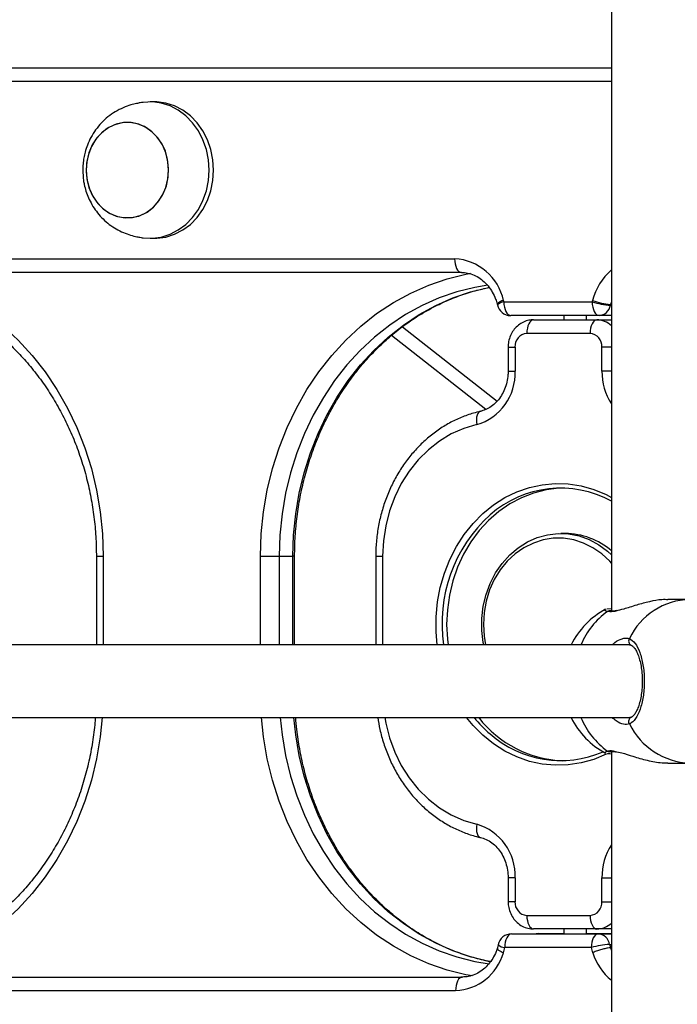
# Model space of a CAD drawing. Units: millimetres. Extents: x 614 to 9219, y 468 to 12290.
# Drawn here: x 6004 to 6149, y 9600 to 9817 of the extents above; entities that cross this region are included whole.
import ezdxf

# ---------------------------------------------------------------- set-up
doc = ezdxf.new("R2010")
doc.units = ezdxf.units.MM
doc.header["$LTSCALE"] = 100

msp = doc.modelspace()

# ---------------------------------------------------------------- linework, layer by layer
at = {"color": 7, "linetype": 'Continuous', "lineweight": 25}
for p, q in [((6134.71, 9871.58), (6134.71, 9686.52)), ((5850.31, 9806.01), (6134.71, 9806.01)), ((6034.14, 9798.51), (6033.14, 9798.51)), ((6033.14, 9768.51), (6034.14, 9768.51)), ((5968.1, 9764.01), (6100.18, 9764.01)), ((6101.68, 9761.01), (5969.6, 9761.01)), ((6109.55, 9754.05), (6109.59, 9753.88)), ((6111.02, 9754.51), (6130.47, 9754.51)), ((6131.97, 9751.51), (6112.52, 9751.51)), ((6124.24, 9751.51), (6124.24, 9750.58)), ((6129.24, 9750.58), (6129.24, 9751.51)), ((6134.71, 9751.51), (6131.97, 9751.51)), ((6088.68, 9749.03), (6109.57, 9732.71)), ((6117.57, 9750.58), (6131.48, 9750.58)), ((6131.48, 9750.58), (6134.71, 9750.58)), ((6130, 9747.58), (6116.08, 9747.58)), ((6111.96, 9744.58), (6111.96, 9739.3)), ((6113.48, 9744.58), (6113.48, 9739.3)), ((6132.61, 9739.3), (6132.61, 9744.58)), ((6124.52, 9703.58), (6123.54, 9703.58)), ((6021.32, 9698.58), (6021.32, 9679.08)), ((6057.46, 9698.58), (6061.56, 9698.58)), ((6061.56, 9698.58), (6064.56, 9698.58)), ((6064.96, 9679.08), (6064.96, 9698.58)), ((6082.82, 9698.58), (6082.82, 9679.08)), ((6151.96, 9689.08), (6147.15, 9689.08)), ((6133.38, 9686.82), (6133.46, 9686.86)), ((6133.71, 9686.99), (6134.71, 9687.1)), ((6138.71, 9679.08), (5865.27, 9679.08)), ((5865.27, 9663.08), (6138.72, 9663.08)), ((6134.71, 9655.64), (6134.71, 9430.51)), ((6147.15, 9653.08), (6151.96, 9653.08)), ((6111.96, 9627.86), (6111.96, 9622.58)), ((6113.48, 9627.86), (6113.48, 9622.58)), ((6132.61, 9622.58), (6132.61, 9627.86)), ((6116.08, 9619.58), (6130, 9619.58)), ((6131.48, 9616.58), (6117.57, 9616.58)), ((6124.24, 9616.58), (6124.24, 9615.51)), ((6129.24, 9615.51), (6129.24, 9616.58)), ((6134.71, 9616.58), (6131.48, 9616.58)), ((6112.72, 9615.51), (6131.77, 9615.51)), ((6118.72, 9615.58), (6124.24, 9615.58)), ((6129.24, 9615.58), (6134.71, 9615.58)), ((6131.77, 9615.51), (6134.71, 9615.51)), ((6130.27, 9612.51), (6111.22, 9612.51)), ((5969.38, 9606.01), (6101.91, 9606.01)), ((6100.41, 9603.01), (5967.88, 9603.01))]:
    msp.add_line(p, q, dxfattribs=at)
at = {"color": 8, "linetype": 'Continuous', "lineweight": 25}
for p, q in [((6134.71, 9803.01), (5848.81, 9803.01)), ((6134.71, 9753.79), (6134.49, 9753.79)), ((6134.71, 9754.56), (6134.52, 9753.94)), ((6134.52, 9753.94), (6134.71, 9753.94)), ((6107.06, 9730.87), (6086.27, 9747.11)), ((6111.96, 9744.58), (6113.48, 9744.58)), ((6134.71, 9744.58), (6132.61, 9744.58)), ((6111.96, 9739.3), (6113.48, 9739.3)), ((6134.71, 9739.3), (6132.61, 9739.3)), ((6021.32, 9698.58), (6022.82, 9698.58)), ((6022.82, 9698.58), (6022.82, 9679.08)), ((6057.46, 9679.08), (6057.46, 9698.58)), ((6061.56, 9698.58), (6061.56, 9679.08)), ((6064.96, 9698.58), (6064.56, 9698.58)), ((6064.56, 9679.08), (6064.56, 9698.58)), ((6082.82, 9698.58), (6084.34, 9698.58)), ((6084.34, 9698.58), (6084.34, 9679.08)), ((6113.48, 9627.86), (6111.96, 9627.86)), ((6132.61, 9627.86), (6134.71, 9627.86)), ((6113.48, 9622.58), (6111.96, 9622.58)), ((6132.61, 9622.58), (6134.71, 9622.58)), ((6134.3, 9613.18), (6134.71, 9613.18)), ((6134.5, 9612.43), (6134.71, 9611.85)), ((6134.71, 9612.43), (6134.5, 9612.43))]:
    msp.add_line(p, q, dxfattribs=at)
at = {"color": 7, "linetype": 'Continuous', "lineweight": 25, "flags": 128}
for points in [[(6046.13, 9783.51), (6045.98, 9785.8), (6045.53, 9788.04), (6044.78, 9790.17), (6043.77, 9792.14), (6042.5, 9793.92), (6041.02, 9795.44), (6039.35, 9796.69), (6037.53, 9797.63), (6035.61, 9798.24), (6033.64, 9798.5), (6031.65, 9798.41), (6031.48, 9798.39)], [(6047.13, 9783.51), (6046.98, 9785.8), (6046.53, 9788.04), (6045.78, 9790.17), (6044.77, 9792.14), (6043.5, 9793.92), (6042.02, 9795.44), (6040.35, 9796.69), (6038.53, 9797.63), (6036.61, 9798.24), (6034.64, 9798.5), (6034.14, 9798.51)], [(6026.98, 9793.93), (6025.34, 9793.5), (6023.8, 9792.74), (6022.41, 9791.66), (6021.21, 9790.31), (6020.25, 9788.72), (6019.55, 9786.96), (6019.15, 9785.07), (6019.05, 9783.14), (6019.27, 9781.22), (6019.78, 9779.37), (6020.59, 9777.67), (6021.64, 9776.17), (6022.92, 9774.91), (6024.38, 9773.95), (6025.97, 9773.32), (6027.63, 9773.03), (6029.3, 9773.1), (6030.94, 9773.52), (6032.48, 9774.29), (6033.88, 9775.36), (6035.08, 9776.72), (6036.04, 9778.31), (6036.73, 9780.07), (6037.13, 9781.95), (6037.23, 9783.89), (6037.01, 9785.81), (6036.5, 9787.65), (6035.7, 9789.36), (6034.64, 9790.86), (6033.36, 9792.11), (6031.9, 9793.07), (6030.32, 9793.71), (6028.66, 9794), (6026.98, 9793.93)], [(6037.23, 9783.51), (6037.08, 9785.44), (6036.62, 9787.31), (6035.87, 9789.04), (6034.86, 9790.59), (6033.62, 9791.89), (6032.19, 9792.91), (6030.63, 9793.61), (6028.98, 9793.97), (6027.3, 9793.97), (6025.65, 9793.61), (6024.09, 9792.91), (6022.66, 9791.89), (6021.42, 9790.59), (6020.41, 9789.04), (6019.66, 9787.31), (6019.2, 9785.44), (6019.05, 9783.51), (6019.2, 9781.58), (6019.66, 9779.72), (6020.41, 9777.99), (6021.42, 9776.44), (6022.66, 9775.13), (6024.09, 9774.11), (6025.65, 9773.41), (6027.3, 9773.06), (6028.98, 9773.06), (6030.63, 9773.41), (6032.19, 9774.11), (6033.62, 9775.13), (6034.86, 9776.44), (6035.87, 9777.99), (6036.62, 9779.72), (6037.08, 9781.58), (6037.23, 9783.51)], [(6031.48, 9768.64), (6031.65, 9768.61), (6033.64, 9768.52), (6035.61, 9768.79), (6037.53, 9769.4), (6039.35, 9770.34), (6041.02, 9771.58), (6042.5, 9773.11), (6043.77, 9774.88), (6044.78, 9776.86), (6045.53, 9778.99), (6045.98, 9781.22), (6046.13, 9783.51)], [(6034.14, 9768.51), (6034.64, 9768.52), (6036.61, 9768.79), (6038.53, 9769.4), (6040.35, 9770.34), (6042.02, 9771.58), (6043.5, 9773.11), (6044.77, 9774.88), (6045.78, 9776.86), (6046.53, 9778.99), (6046.98, 9781.22), (6047.13, 9783.51)], [(6100.18, 9764.01), (6100.21, 9763.43), (6100.3, 9762.87), (6100.44, 9762.35), (6100.62, 9761.89), (6100.85, 9761.52), (6101.11, 9761.24), (6101.39, 9761.07), (6101.68, 9761.01)], [(6111.02, 9754.51), (6111.05, 9753.93), (6111.14, 9753.37), (6111.28, 9752.85), (6111.46, 9752.39), (6111.69, 9752.02), (6111.95, 9751.74), (6112.23, 9751.57), (6112.52, 9751.51)], [(6130.47, 9754.51), (6130.49, 9753.93), (6130.58, 9753.37), (6130.72, 9752.85), (6130.9, 9752.39), (6131.13, 9752.02), (6131.39, 9751.74), (6131.67, 9751.57), (6131.97, 9751.51)], [(6117.57, 9750.58), (6117.28, 9750.52), (6117, 9750.35), (6116.74, 9750.07), (6116.52, 9749.7), (6116.33, 9749.24), (6116.2, 9748.73), (6116.11, 9748.16), (6116.08, 9747.58)], [(6131.48, 9750.58), (6131.19, 9750.52), (6130.91, 9750.35), (6130.66, 9750.07), (6130.43, 9749.7), (6130.25, 9749.24), (6130.11, 9748.73), (6130.03, 9748.16), (6130, 9747.58)], [(6105.05, 9727.52), (6102.2, 9726.68), (6099.45, 9725.47), (6096.85, 9723.91), (6094.41, 9722.01), (6092.18, 9719.8), (6090.18, 9717.32), (6088.45, 9714.59), (6086.99, 9711.65), (6085.85, 9708.53), (6085.01, 9705.29), (6084.51, 9701.96), (6084.34, 9698.58)], [(6124.03, 9713.57), (6123.11, 9713.53), (6120.3, 9713.18), (6117.54, 9712.48), (6114.87, 9711.45), (6112.3, 9710.08), (6109.88, 9708.41), (6107.63, 9706.44), (6105.58, 9704.21), (6103.75, 9701.73), (6102.17, 9699.04), (6100.84, 9696.17), (6099.8, 9693.16), (6099.04, 9690.03), (6098.58, 9686.82), (6098.43, 9683.58), (6098.58, 9680.33), (6098.73, 9679.08)], [(6106.59, 9679.08), (6106.49, 9679.59), (6106.18, 9682.24), (6106.18, 9684.91), (6106.49, 9687.56), (6107.1, 9690.14), (6108.01, 9692.6), (6109.2, 9694.9), (6110.64, 9696.99), (6112.31, 9698.85), (6114.18, 9700.44), (6116.21, 9701.72), (6118.38, 9702.68), (6120.64, 9703.3), (6122.95, 9703.57), (6125.28, 9703.48), (6127.57, 9703.03), (6129.79, 9702.24), (6131.9, 9701.12), (6133.85, 9699.68), (6134.72, 9698.9)], [(6116.08, 9619.58), (6116.11, 9618.99), (6116.2, 9618.43), (6116.33, 9617.91), (6116.52, 9617.46), (6116.74, 9617.08), (6117, 9616.81), (6117.28, 9616.64), (6117.57, 9616.58)], [(6130, 9619.58), (6130.03, 9618.99), (6130.11, 9618.43), (6130.25, 9617.91), (6130.43, 9617.46), (6130.66, 9617.08), (6130.91, 9616.81), (6131.19, 9616.64), (6131.48, 9616.58)], [(6112.72, 9615.51), (6112.42, 9615.46), (6112.14, 9615.29), (6111.88, 9615.01), (6111.66, 9614.63), (6111.47, 9614.18), (6111.33, 9613.66), (6111.25, 9613.1), (6111.22, 9612.51)], [(6118.72, 9615.58), (6118.28, 9615.55), (6118.1, 9615.51)], [(6131.77, 9615.51), (6131.48, 9615.46), (6131.2, 9615.29), (6130.94, 9615.01), (6130.71, 9614.63), (6130.52, 9614.18), (6130.38, 9613.66), (6130.3, 9613.1), (6130.27, 9612.51)], [(6101.91, 9606.01), (6101.61, 9605.96), (6101.33, 9605.79), (6101.07, 9605.51), (6100.85, 9605.13), (6100.66, 9604.68), (6100.52, 9604.16), (6100.43, 9603.6), (6100.41, 9603.01)]]:
    msp.add_lwpolyline(points, dxfattribs=at)
at = {"color": 8, "linetype": 'Continuous', "lineweight": 25, "flags": 128}
for points in [[(5975.55, 9761.01), (5977.6, 9760.65), (5981.74, 9759.62), (5985.81, 9758.23), (5989.77, 9756.48), (5993.59, 9754.38), (5997.27, 9751.94), (6000.77, 9749.18), (6004.07, 9746.11), (6007.16, 9742.75), (6010.01, 9739.13), (6012.61, 9735.27), (6014.95, 9731.18), (6017, 9726.9), (6018.75, 9722.45), (6020.21, 9717.85), (6021.35, 9713.13), (6022.16, 9708.33), (6022.66, 9703.47), (6022.82, 9698.58)], [(6057.46, 9698.58), (6057.63, 9703.47), (6058.12, 9708.33), (6058.94, 9713.13), (6060.08, 9717.85), (6061.53, 9722.45), (6063.29, 9726.9), (6065.34, 9731.18), (6067.67, 9735.27), (6070.27, 9739.13), (6073.12, 9742.75), (6076.21, 9746.11), (6079.51, 9749.18), (6083.01, 9751.94), (6086.69, 9754.38), (6090.52, 9756.48), (6094.47, 9758.23), (6098.54, 9759.62), (6102.68, 9760.65), (6103.69, 9760.84)], [(6107.49, 9758.17), (6104.63, 9757.69), (6100.68, 9756.72), (6096.81, 9755.39), (6093.04, 9753.72), (6089.4, 9751.72), (6085.9, 9749.4), (6082.56, 9746.77), (6079.42, 9743.85), (6076.48, 9740.65), (6073.76, 9737.2), (6071.28, 9733.52), (6069.06, 9729.63), (6067.11, 9725.55), (6065.43, 9721.31), (6064.05, 9716.93), (6062.97, 9712.44), (6062.19, 9707.87), (6061.72, 9703.24), (6061.56, 9698.58)], [(6064.56, 9698.58), (6064.72, 9703.24), (6065.19, 9707.87), (6065.97, 9712.44), (6067.05, 9716.93), (6068.43, 9721.31), (6070.11, 9725.55), (6072.06, 9729.63), (6074.28, 9733.52), (6076.76, 9737.2), (6079.48, 9740.65), (6082.42, 9743.85), (6085.56, 9746.77), (6088.9, 9749.4), (6092.4, 9751.72), (6096.04, 9753.72), (6099.81, 9755.39), (6103.68, 9756.72), (6107.63, 9757.69), (6107.8, 9757.73)], [(6105.86, 9730.45), (6105.75, 9730.41), (6105.5, 9730.24), (6105.29, 9729.97), (6105.13, 9729.61), (6105.02, 9729.16), (6104.97, 9728.65), (6104.98, 9728.1), (6105.05, 9727.52)], [(6096.37, 9679.08), (6096.12, 9681.93), (6096.12, 9685.23), (6096.42, 9688.51), (6097.03, 9691.73), (6097.93, 9694.87), (6099.12, 9697.87), (6100.57, 9700.71), (6102.29, 9703.36), (6104.23, 9705.79), (6106.39, 9707.96), (6108.74, 9709.86), (6111.25, 9711.46), (6113.9, 9712.74), (6116.64, 9713.69), (6119.46, 9714.3), (6122.32, 9714.57), (6125.19, 9714.48), (6128.04, 9714.04), (6130.83, 9713.26), (6133.53, 9712.14), (6134.71, 9711.53)], [(6134.71, 9697.04), (6134.32, 9697.46), (6132.57, 9699.1), (6130.64, 9700.45), (6128.58, 9701.48), (6126.4, 9702.18), (6124.17, 9702.53), (6121.91, 9702.53), (6119.68, 9702.18), (6117.51, 9701.48), (6115.44, 9700.45), (6113.51, 9699.1), (6111.76, 9697.46), (6110.22, 9695.57), (6108.92, 9693.45), (6107.89, 9691.15), (6107.13, 9688.7), (6106.67, 9686.17), (6106.52, 9683.58), (6106.67, 9680.99), (6106.99, 9679.08)], [(6022.61, 9663.08), (6022.16, 9658.83), (6021.35, 9654.02), (6020.21, 9649.31), (6018.75, 9644.71), (6017, 9640.26), (6014.95, 9635.97), (6012.61, 9631.89), (6010.01, 9628.02), (6007.16, 9624.4), (6004.07, 9621.05), (6000.77, 9617.98), (5997.27, 9615.22), (5993.59, 9612.78), (5989.77, 9610.68), (5985.81, 9608.93), (5981.74, 9607.53), (5977.6, 9606.51), (5974.67, 9606.01)], [(6104.1, 9606.25), (6102.68, 9606.51), (6098.54, 9607.53), (6094.47, 9608.93), (6090.52, 9610.68), (6086.69, 9612.78), (6083.01, 9615.22), (6079.51, 9617.98), (6076.21, 9621.05), (6073.12, 9624.4), (6070.27, 9628.02), (6067.67, 9631.89), (6065.34, 9635.97), (6063.29, 9640.26), (6061.53, 9644.71), (6060.08, 9649.31), (6058.94, 9654.02), (6058.12, 9658.83), (6057.67, 9663.08)], [(6061.78, 9663.08), (6062.19, 9659.29), (6062.97, 9654.72), (6064.05, 9650.23), (6065.43, 9645.85), (6067.11, 9641.61), (6069.06, 9637.53), (6071.28, 9633.63), (6073.76, 9629.95), (6076.48, 9626.5), (6079.42, 9623.31), (6082.56, 9620.39), (6085.9, 9617.76), (6089.4, 9615.44), (6093.04, 9613.44), (6096.81, 9611.77), (6100.68, 9610.44), (6104.63, 9609.46), (6107.75, 9608.95)], [(6108.12, 9609.37), (6107.63, 9609.46), (6103.68, 9610.44), (6099.81, 9611.77), (6096.04, 9613.44), (6092.4, 9615.44), (6088.9, 9617.76), (6085.56, 9620.39), (6082.42, 9623.31), (6079.48, 9626.5), (6076.76, 9629.95), (6074.28, 9633.63), (6072.06, 9637.53), (6070.11, 9641.61), (6068.43, 9645.85), (6067.05, 9650.23), (6065.97, 9654.72), (6065.19, 9659.29), (6064.78, 9663.08)], [(6084.79, 9663.08), (6085.01, 9661.87), (6085.85, 9658.62), (6086.99, 9655.51), (6088.45, 9652.57), (6090.18, 9649.84), (6092.18, 9647.35), (6094.41, 9645.15), (6096.85, 9643.25), (6099.45, 9641.68), (6102.2, 9640.47), (6105.05, 9639.63)], [(6133.64, 9655.08), (6133.53, 9655.02), (6130.83, 9653.9), (6128.04, 9653.11), (6125.19, 9652.68), (6122.32, 9652.59), (6119.46, 9652.85), (6116.64, 9653.46), (6113.9, 9654.42), (6111.25, 9655.7), (6108.74, 9657.3), (6106.39, 9659.2), (6104.23, 9661.37), (6102.82, 9663.08)], [(6105.05, 9639.63), (6104.98, 9639.06), (6104.97, 9638.5), (6105.02, 9638), (6105.13, 9637.55), (6105.29, 9637.18), (6105.5, 9636.91), (6105.75, 9636.74), (6105.86, 9636.71)], [(6118.41, 9615.51), (6118.42, 9615.52), (6118.72, 9615.58)]]:
    msp.add_lwpolyline(points, dxfattribs=at)
at = {"color": 7, "linetype": 'Continuous', "lineweight": 25}
for centre, radius, start, end in [((6099.6, 9752.43), 11.59, 11.8847, 87.128), ((6112.52, 9754.51), 3, 192.1643, 270), ((6104.83, 9753.18), 6.34, 12.1151, 14.9859), ((6136.66, 9753.18), 6.34, 165.0141, 167.8849), ((6135.69, 9771.99), 18.24, 253.3549, 266.2155), ((6135.73, 9768.89), 14.99, 249.739, 265.3792), ((6131.82, 9754.21), 2.7, 273.1462, 350.9905), ((6137.58, 9753.12), 3.17, 165.0144, 167.8849), ((6116.29, 9744.76), 2.83, 94.2695, 183.7002), ((6129.79, 9744.76), 2.83, 356.2998, 85.7305), ((6101.8, 9738.75), 11.69, 286.1579, 2.6759), ((6123.51, 9690.09), 23.45, 61.4643, 131.3856), ((6124.41, 9687.68), 15.9, 49.6207, 89.5893), ((6141.96, 9671.08), 18, 118.2917, 153.6122), ((6124.98, 9678.31), 24.75, 217.9959, 267.809), ((6141.96, 9671.08), 18, 206.3878, 241.5349), ((6123.51, 9677.07), 23.45, 228.5573, 293.4639), ((6101.8, 9628.4), 11.69, 357.3242, 73.842), ((6116.29, 9622.4), 2.83, 176.2996, 265.7305), ((6129.79, 9622.4), 2.83, 274.2695, 3.7004), ((6112.72, 9612.51), 3, 90, 168.8342), ((6131.62, 9612.8), 2.71, 7.9561, 86.7526), ((6101.45, 9614.43), 9.96, 342.064, 348.8969), ((6135.5, 9593.38), 19.83, 93.4706, 105.3015), ((6140.04, 9614.43), 9.96, 191.1031, 197.936), ((6140.82, 9614.46), 6.64, 191.0914, 197.818), ((6099.9, 9614.45), 11.44, 272.542, 344.3781)]:
    msp.add_arc(centre, radius, start, end, dxfattribs=at)
at = {"color": 8, "linetype": 'Continuous', "lineweight": 25}
for centre, radius, start, end in [((6143.09, 9751.7), 12.93, 130.4059, 166.0286), ((6111.25, 9752.62), 2.22, 97.7107, 139.8895), ((6111.27, 9752.02), 2.51, 95.6084, 132.0024), ((6131.42, 9745.74), 4.84, 47.2581, 89.3312), ((6145.8, 9739.22), 13.19, 179.659, 212.7575), ((6129.69, 9683.76), 32.29, 132.194, 188.3323), ((6152.35, 9673.9), 15.18, 91.4672, 154.3463), ((6143.99, 9672.38), 17.35, 125.9141, 157.2948), ((6134.3, 9685.68), 0.898, 72.0087, 122.6463), ((6139.46, 9679.9), 0.981, 144.4581, 243.4455), ((6126.09, 9680.63), 27.84, 219.1024, 229.4421), ((6143.99, 9669.77), 17.35, 202.7052, 234.086), ((6139.44, 9662.26), 0.967, 116.2212, 216.5494), ((6152.5, 9668.49), 15.42, 206.2015, 267.985), ((6134.3, 9656.48), 0.9, 237.4216, 286.97), ((6145.8, 9627.94), 13.19, 147.2424, 180.341), ((6131.42, 9621.41), 4.84, 270.6694, 312.7413), ((6111.44, 9615.14), 2.64, 230.9179, 265.1855), ((6142.86, 9615.3), 12.9, 197.7713, 230.8386)]:
    msp.add_arc(centre, radius, start, end, dxfattribs=at)
at = {"color": 7, "linetype": 'Continuous', "lineweight": 25}
for points, knots in [([(6031.48, 9798.39), (6031.31, 9798.36), (6030.92, 9798.31), (6030.01, 9798.14), (6028.75, 9797.82), (6027.16, 9797.25), (6025.45, 9796.37), (6023.84, 9795.26), (6022.39, 9793.92), (6021.13, 9792.4), (6020.1, 9790.76), (6019.33, 9789.1), (6018.84, 9787.58), (6018.53, 9786.19), (6018.35, 9784.88), (6018.33, 9783.96), (6018.32, 9783.51)], [0, 0, 0, 0, 0.031755, 0.070715, 0.129147, 0.21208, 0.299941, 0.389578, 0.479699, 0.569623, 0.658517, 0.744159, 0.819403, 0.875418, 0.938726, 1, 1, 1, 1]), ([(6018.32, 9783.51), (6018.35, 9782.76), (6018.39, 9781.7), (6018.67, 9780.16), (6019.01, 9778.87), (6019.57, 9777.37), (6020.33, 9775.88), (6021.29, 9774.42), (6022.45, 9773.05), (6023.78, 9771.83), (6025.27, 9770.77), (6026.84, 9769.93), (6028.42, 9769.31), (6029.79, 9768.94), (6030.8, 9768.74), (6031.3, 9768.66), (6031.46, 9768.64), (6031.48, 9768.64)], [0, 0, 0, 0, 0.102915, 0.144481, 0.213483, 0.285169, 0.361936, 0.441776, 0.523634, 0.606603, 0.689717, 0.771695, 0.850226, 0.920116, 0.96473, 0.996008, 1, 1, 1, 1]), ([(6101.68, 9761.01), (6101.9, 9761.01), (6102.6, 9760.99), (6103.77, 9760.74), (6105.16, 9760.14), (6106.44, 9759.24), (6107.57, 9758.09), (6108.51, 9756.72), (6109.16, 9755.35), (6109.44, 9754.42), (6109.55, 9754.05)], [0, 0, 0, 0, 0.063658, 0.209379, 0.354111, 0.496268, 0.635804, 0.773333, 0.909568, 1, 1, 1, 1]), ([(5974.57, 9758.32), (5975.2, 9758.24), (5977.07, 9758.01), (5980.16, 9757.39), (5983.8, 9756.37), (5987.36, 9755.03), (5990.83, 9753.39), (5994.18, 9751.47), (5997.41, 9749.27), (6000.5, 9746.81), (6003.42, 9744.09), (6006.16, 9741.13), (6008.72, 9737.95), (6011.06, 9734.57), (6013.19, 9730.99), (6015.1, 9727.25), (6016.76, 9723.36), (6018.18, 9719.33), (6019.35, 9715.2), (6020.25, 9710.98), (6020.89, 9706.7), (6021.26, 9702.55), (6021.3, 9699.84), (6021.32, 9698.58)], [0, 0, 0, 0, 0.0251427, 0.074514, 0.1238775, 0.173204, 0.2224928, 0.2717278, 0.320919, 0.3700562, 0.4191516, 0.4682013, 0.517216, 0.5661971, 0.6151516, 0.6640823, 0.7129958, 0.7618942, 0.8107817, 0.8596591, 0.9085298, 0.9573946, 1, 1, 1, 1]), ([(6064.96, 9698.58), (6064.97, 9699.33), (6064.99, 9701.53), (6065.23, 9705.16), (6065.77, 9709.47), (6066.58, 9713.71), (6067.66, 9717.87), (6068.98, 9721.93), (6070.56, 9725.87), (6072.38, 9729.67), (6074.43, 9733.3), (6076.69, 9736.75), (6079.17, 9740), (6081.84, 9743.03), (6084.69, 9745.83), (6087.71, 9748.39), (6090.87, 9750.68), (6094.18, 9752.7), (6097.6, 9754.44), (6101.12, 9755.88), (6104.52, 9756.99), (6106.76, 9757.47), (6107.79, 9757.69)], [0, 0, 0, 0, 0.026693, 0.078237, 0.129788, 0.181336, 0.232886, 0.284437, 0.335992, 0.387553, 0.439124, 0.49071, 0.542315, 0.593944, 0.645603, 0.697298, 0.749038, 0.800823, 0.852663, 0.904564, 0.956515, 1, 1, 1, 1]), ([(6117.57, 9750.58), (6117.23, 9750.56), (6116.46, 9750.52), (6115.32, 9750.13), (6114.21, 9749.46), (6113.28, 9748.54), (6112.57, 9747.42), (6112.11, 9746.16), (6111.96, 9745.19), (6111.96, 9744.66), (6111.96, 9744.58)], [0, 0, 0, 0, 0.113139, 0.255393, 0.397035, 0.539338, 0.683332, 0.829572, 0.972628, 1, 1, 1, 1]), ([(6111.96, 9739.3), (6111.95, 9739.03), (6111.93, 9738.21), (6111.72, 9736.86), (6111.23, 9735.31), (6110.51, 9733.9), (6109.6, 9732.67), (6108.53, 9731.67), (6107.35, 9730.93), (6106.44, 9730.59), (6105.94, 9730.47), (6105.87, 9730.45)], [0, 0, 0, 0, 0.0625188, 0.1923528, 0.3221872, 0.452045, 0.5821974, 0.7131623, 0.8457008, 0.9770977, 1, 1, 1, 1]), ([(6105.87, 9730.45), (6105.36, 9730.32), (6103.92, 9729.97), (6101.62, 9729.15), (6099.01, 9727.91), (6096.53, 9726.37), (6094.19, 9724.57), (6092.02, 9722.51), (6090.03, 9720.22), (6088.26, 9717.72), (6086.71, 9715.03), (6085.4, 9712.18), (6084.34, 9709.2), (6083.55, 9706.11), (6083.03, 9702.94), (6082.84, 9700.42), (6082.82, 9698.96), (6082.82, 9698.58)], [0, 0, 0, 0, 0.039793, 0.111011, 0.182293, 0.253698, 0.325234, 0.396918, 0.468736, 0.540682, 0.612733, 0.684876, 0.757086, 0.829354, 0.901665, 0.974008, 1, 1, 1, 1]), ([(6147.15, 9689.01), (6146.72, 9689.03), (6145.48, 9689.06), (6143.05, 9688.61), (6140.16, 9687.83), (6137.56, 9686.96), (6136.23, 9686.64), (6135.68, 9686.51)], [0, 0, 0, 0, 0.119515, 0.340476, 0.570527, 0.821761, 1, 1, 1, 1]), ([(6134.58, 9686.53), (6134.5, 9686.56), (6134.35, 9686.6), (6134.34, 9686.61), (6134.34, 9686.61)], [0, 0, 0, 0, 0.527739, 1, 1, 1, 1]), ([(6135.88, 9686.62), (6135.64, 9686.57), (6135.13, 9686.48), (6134.68, 9686.51), (6134.61, 9686.53), (6134.58, 9686.53)], [0, 0, 0, 0, 0.376704, 0.786796, 1, 1, 1, 1]), ([(6138.66, 9680.47), (6139.09, 9680.19), (6139.95, 9679.62), (6141, 9677.52), (6141.71, 9674.76), (6142.01, 9671.57), (6141.85, 9668.35), (6141.26, 9665.43), (6140.31, 9663.15), (6139.37, 9662.04), (6138.8, 9661.75), (6138.66, 9661.68)], [0, 0, 0, 0, 0.120788, 0.241587, 0.361988, 0.48181, 0.601239, 0.720605, 0.840253, 0.960427, 1, 1, 1, 1]), ([(6138.7, 9679.07), (6138.71, 9679.07), (6138.9, 9679.1), (6138.96, 9679.06), (6139.01, 9679.03)], [0, 0, 0, 0, 0.1032, 1, 1, 1, 1]), ([(6139.02, 9679.02), (6139.02, 9679.02), (6139.11, 9679.01), (6139.39, 9678.81), (6139.84, 9678.31), (6140.32, 9677.48), (6140.74, 9676.41), (6141.1, 9675.13), (6141.35, 9673.67), (6141.49, 9672.1), (6141.51, 9670.48), (6141.4, 9668.89), (6141.17, 9667.39), (6140.84, 9666.04), (6140.42, 9664.89), (6139.95, 9664), (6139.48, 9663.42), (6139.15, 9663.17), (6139.03, 9663.14), (6139.01, 9663.14)], [0, 0, 0, 0, 0.002169, 0.063302, 0.128245, 0.192123, 0.255834, 0.321543, 0.387789, 0.454743, 0.522071, 0.589163, 0.656141, 0.722681, 0.788279, 0.853626, 0.917009, 0.980258, 1, 1, 1, 1]), ([(6021.08, 9663.08), (6021.06, 9662.72), (6020.95, 9660.91), (6020.5, 9657.69), (6019.7, 9653.45), (6018.63, 9649.28), (6017.3, 9645.22), (6015.72, 9641.28), (6013.9, 9637.49), (6011.86, 9633.86), (6009.59, 9630.41), (6007.11, 9627.16), (6004.44, 9624.12), (6001.59, 9621.32), (5998.58, 9618.77), (5995.41, 9616.48), (5992.11, 9614.45), (5988.69, 9612.72), (5985.17, 9611.27), (5981.57, 9610.12), (5978.03, 9609.29), (5975.68, 9608.99), (5974.57, 9608.84)], [0, 0, 0, 0, 0.012991, 0.065072, 0.117151, 0.169232, 0.221312, 0.273398, 0.325492, 0.377594, 0.429711, 0.481848, 0.534008, 0.586199, 0.638426, 0.690699, 0.743017, 0.795391, 0.847821, 0.900307, 0.95285, 1, 1, 1, 1]), ([(6108.07, 9609.43), (6107.42, 9609.55), (6105.54, 9609.89), (6102.49, 9610.8), (6098.92, 9612.13), (6095.46, 9613.76), (6092.1, 9615.68), (6088.87, 9617.88), (6085.79, 9620.35), (6082.87, 9623.07), (6080.12, 9626.02), (6077.57, 9629.2), (6075.22, 9632.59), (6073.09, 9636.16), (6071.18, 9639.91), (6069.52, 9643.8), (6068.1, 9647.82), (6066.93, 9651.96), (6066.04, 9656.18), (6065.45, 9659.89), (6065.28, 9662.21), (6065.21, 9663.08)], [0, 0, 0, 0, 0.029182, 0.084679, 0.140136, 0.195545, 0.250903, 0.306202, 0.36145, 0.416642, 0.471791, 0.526893, 0.581961, 0.636999, 0.692013, 0.747002, 0.801979, 0.85694, 0.911893, 0.966836, 1, 1, 1, 1]), ([(6083.25, 9663.08), (6083.4, 9662.21), (6083.71, 9660.28), (6084.52, 9657.39), (6085.63, 9654.42), (6086.99, 9651.59), (6088.59, 9648.92), (6090.42, 9646.45), (6092.45, 9644.19), (6094.68, 9642.17), (6097.07, 9640.42), (6099.6, 9638.94), (6102.24, 9637.76), (6104.35, 9637.07), (6105.58, 9636.78), (6105.87, 9636.71)], [0, 0, 0, 0, 0.068092, 0.150781, 0.233469, 0.31613, 0.398756, 0.481321, 0.563798, 0.646154, 0.728362, 0.810418, 0.892279, 0.973974, 1, 1, 1, 1]), ([(6139.01, 9663.14), (6138.98, 9663.12), (6138.94, 9663.09), (6138.8, 9663.09), (6138.72, 9663.09)], [0, 0, 0, 0, 0.469322, 1, 1, 1, 1]), ([(6134.34, 9655.55), (6134.34, 9655.55), (6134.35, 9655.55), (6134.48, 9655.59), (6134.56, 9655.62)], [0, 0, 0, 0, 0.3896345, 1, 1, 1, 1]), ([(6134.57, 9655.62), (6134.57, 9655.62), (6134.58, 9655.62), (6134.9, 9655.67), (6135.32, 9655.65), (6135.68, 9655.57), (6135.78, 9655.55)], [0, 0, 0, 0, 0.0550032, 0.4630245, 0.8557253, 1, 1, 1, 1]), ([(6135.56, 9655.65), (6136.02, 9655.56), (6137.13, 9655.33), (6139.56, 9654.51), (6142.58, 9653.65), (6145.34, 9653.09), (6146.72, 9653.13), (6147.15, 9653.14)], [0, 0, 0, 0, 0.154942, 0.371933, 0.624018, 0.883879, 1, 1, 1, 1]), ([(6133.4, 9655.29), (6133.33, 9655.3), (6133.24, 9655.31), (6133.27, 9655.33), (6133.27, 9655.34)], [0, 0, 0, 0, 0.834079, 1, 1, 1, 1]), ([(6134.71, 9655.05), (6134.47, 9655.07), (6133.95, 9655.1), (6133.81, 9655.16), (6133.73, 9655.19)], [0, 0, 0, 0, 0.457642, 1, 1, 1, 1]), ([(6105.87, 9636.71), (6106.07, 9636.65), (6106.71, 9636.49), (6107.77, 9636), (6108.97, 9635.12), (6110.01, 9633.99), (6110.86, 9632.64), (6111.48, 9631.14), (6111.88, 9629.53), (6111.93, 9628.41), (6111.96, 9627.86)], [0, 0, 0, 0, 0.061097, 0.201242, 0.339187, 0.474252, 0.607215, 0.738856, 0.86972, 1, 1, 1, 1]), ([(6111.96, 9622.58), (6111.97, 9622.26), (6112, 9621.48), (6112.34, 9620.26), (6112.99, 9619.01), (6113.91, 9617.95), (6115.03, 9617.16), (6116.28, 9616.67), (6117.15, 9616.61), (6117.57, 9616.58)], [0, 0, 0, 0, 0.102059, 0.253825, 0.406823, 0.559838, 0.711499, 0.860643, 1, 1, 1, 1]), ([(6109.6, 9612.38), (6109.5, 9612.12), (6109.23, 9611.32), (6108.6, 9610.09), (6107.65, 9608.78), (6106.54, 9607.69), (6105.3, 9606.85), (6103.96, 9606.28), (6102.82, 9606.04), (6102.12, 9606.02), (6101.91, 9606.01)], [0, 0, 0, 0, 0.068317, 0.209545, 0.351019, 0.493211, 0.636774, 0.782551, 0.931233, 1, 1, 1, 1]), ([(6109.77, 9613.09), (6109.73, 9612.89), (6109.67, 9612.62), (6109.59, 9612.35), (6109.56, 9612.28)], [0, 0, 0, 0, 0.731481, 1, 1, 1, 1]), ([(6134.5, 9612.43), (6134.3, 9612.41), (6133.91, 9612.39), (6133.04, 9612.21), (6132.09, 9611.94), (6131.27, 9611.65), (6130.78, 9611.46), (6130.6, 9611.38), (6130.57, 9611.36)], [0, 0, 0, 0, 0.214631, 0.429348, 0.643967, 0.858701, 0.974334, 1, 1, 1, 1])]:
    msp.add_open_spline(points, degree=3, knots=knots, dxfattribs=at)
at = {"color": 8, "linetype": 'Continuous', "lineweight": 25}
for points, knots in [([(6133.82, 9686.43), (6133.48, 9686.54), (6133.04, 9686.69), (6133.31, 9686.8), (6133.38, 9686.82)], [0, 0, 0, 0, 0.75992, 1, 1, 1, 1]), ([(6135.68, 9686.51), (6135.6, 9686.49), (6135.35, 9686.42), (6134.64, 9686.33), (6134.18, 9686.39), (6133.82, 9686.43)], [0, 0, 0, 0, 0.08876, 0.278957, 1, 1, 1, 1]), ([(6134.91, 9679.08), (6135.08, 9679.25), (6135.78, 9679.96), (6136.68, 9680.33), (6137.8, 9680.66), (6138.28, 9680.56), (6138.66, 9680.47)], [0, 0, 0, 0, 0.124721, 0.516035, 0.617054, 1, 1, 1, 1]), ([(6138.66, 9661.68), (6138.26, 9661.61), (6137.45, 9661.47), (6136.01, 9662.07), (6135.18, 9662.83), (6134.91, 9663.08)], [0, 0, 0, 0, 0.400578, 0.80289, 1, 1, 1, 1]), ([(6133.27, 9655.34), (6133.26, 9655.43), (6133.26, 9655.55), (6133.71, 9655.69), (6133.82, 9655.73)], [0, 0, 0, 0, 0.745957, 1, 1, 1, 1]), ([(6133.82, 9655.73), (6134.16, 9655.8), (6134.59, 9655.89), (6135.4, 9655.69), (6135.56, 9655.65)], [0, 0, 0, 0, 0.803984, 1, 1, 1, 1]), ([(6109.61, 9612.28), (6109.59, 9612.26), (6109.54, 9612.18), (6109.82, 9611.93), (6110.3, 9611.65), (6110.71, 9611.46), (6110.89, 9611.38), (6110.92, 9611.36)], [0, 0, 0, 0, 0.166222, 0.479866, 0.793496, 0.962492, 1, 1, 1, 1])]:
    msp.add_open_spline(points, degree=3, knots=knots, dxfattribs=at)

doc.saveas('drawing.dxf')
